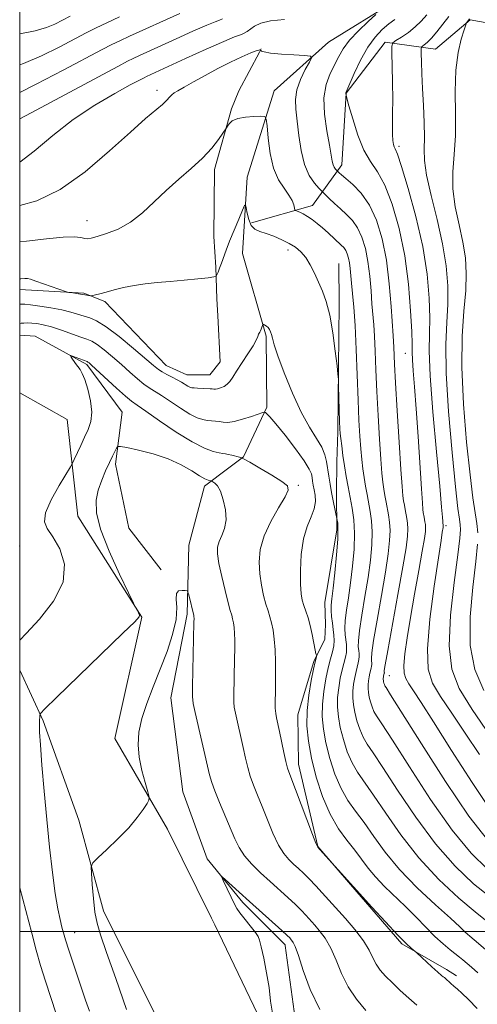
# Model space of a CAD drawing. Extents: x 2052300 to 2055200, y 339800 to 342700.
# Drawn here: x 2052500 to 2052619, y 340481 to 340737 of the extents above; entities that cross this region are included whole.
import ezdxf

# ---------------------------------------------------------------- set-up
doc = ezdxf.new("R2010")
doc.units = 0
doc.header["$MEASUREMENT"] = 0
for name, color, linetype, lineweight in [('32000', 7, 'Continuous', 0), ('DTM HARD BREAKLINE', 7, 'Continuous', 0), ('DTM SPOT ELEVATION', 2, 'Continuous', 13), ('INDEX CONTOUR', 41, 'Continuous', 13), ('INTERMEDIATE CONTOUR', 44, 'Continuous', 0)]:
    doc.layers.add(name, color=color, linetype=linetype, lineweight=lineweight)

msp = doc.modelspace()

# ---------------------------------------------------------------- linework, layer by layer
at = {"layer": '32000', "flags": 128}
for points in [[(2052500, 340000), (2055000, 340000), (2055000, 342500), (2052500, 342500), (2052500, 340000)], [(2052500, 340500), (2055000, 340500)]]:
    msp.add_lwpolyline(points, dxfattribs=at)
at = {"layer": 'DTM HARD BREAKLINE'}
for points in [[(2052669.42, 340818.32, 970.12), (2052664.12, 340799.09, 968.05), (2052653.73, 340773.62, 965.85), (2052641.42, 340761.2, 964.15), (2052627.11, 340758.96, 962.32), (2052611.38, 340754.58, 961.14), (2052597.42, 340741.52, 960.36), (2052580.11, 340730.77, 958.55), (2052566.03, 340718.13, 956.64), (2052558.97, 340695.78, 954.47), (2052557.75, 340675.97, 953.11), (2052563.94, 340654.46, 951.81), (2052564.06, 340636.07, 950.21), (2052558.03, 340623.21, 948.09), (2052554.264, 340620.359, 947.141)], [(2052653, 340714.76, 978.92), (2052643.23, 340723.79, 973.94), (2052636.2, 340733.08, 972.04), (2052616.81, 340736.58, 968.12), (2052607.86, 340728.99, 967), (2052594.79, 340730.74, 963.56), (2052584.67, 340717.5, 962.04), (2052583.56, 340698.96, 960.61), (2052575.92, 340688.42, 956.7), (2052560.09, 340683.91, 954.24)], [(2052562.608, 340729.072, 958.154), (2052562.2, 340728.162, 957.701), (2052556.795, 340718.179, 956.795), (2052554.967, 340713.434, 956.191), (2052550.528, 340697.77, 955.587), (2052550.37, 340680.385, 954.832), (2052550.844, 340672.36, 954.228), (2052551.097, 340664.173, 953.473), (2052551.416, 340659.763, 953.02), (2052551.984, 340647.803, 952.718), (2052549.348, 340644.486, 952.869), (2052547.232, 340644.459, 952.843)], [(2052582.75, 340673.303, 954.832), (2052582.86, 340662.834, 954.304), (2052582.468, 340629.667, 953.775), (2052582.271, 340621.905, 953.247), (2052582.141, 340613.716, 952.567), (2052582.275, 340604.253, 951.737), (2052579.167, 340585.362, 951.208), (2052579.305, 340579.675, 950.755), (2052579.174, 340575.898, 950.378), (2052576.238, 340570.028, 949.849), (2052572.56, 340557.655, 949.172)], [(2052547.232, 340644.459, 952.843), (2052543.34, 340644.408, 952.794), (2052537.951, 340646.868, 952.794), (2052522.035, 340663.493, 953.7), (2052516.648, 340665.634, 954.153), (2052500, 340666.57, 953.523)], [(2052500, 340654.782, 948.797), (2052504.05, 340654.51, 948.55), (2052517.38, 340647.14, 947.73), (2052526.57, 340634.78, 946.69), (2052524.81, 340621.23, 945.62), (2052528.33, 340604.66, 945.07), (2052536.72, 340593.84, 944.25)], [(2052500, 340639.808, 949.962), (2052512.33, 340632.88, 949.39), (2052515.11, 340607.8, 946.38), (2052531.64, 340581.61, 945.96), (2052524.67, 340550.06, 944.74), (2052538.32, 340526.53, 943.63), (2052549.768, 340503.494, 943.072)], [(2052554.264, 340620.359, 947.141), (2052547.95, 340615.58, 945.55), (2052543.83, 340600.24, 944.65), (2052543.46, 340582.36, 943.67), (2052539.19, 340560.68, 942.96), (2052542.31, 340536.28, 942.46), (2052548.62, 340518.89, 942.21), (2052557.89, 340507.52, 941.66), (2052568.82, 340496.55, 941.4), (2052568.847, 340496.351, 941.394)], [(2052500, 340567.832, 947.36), (2052506.12, 340554.65, 945.77), (2052515.3, 340528.89, 944.58), (2052521.76, 340505.39, 943.39), (2052541.44, 340465.88, 942.21), (2052561.055, 340434.145, 941.125)], [(2052572.56, 340557.655, 949.172), (2052572.136, 340556.23, 949.094), (2052572.327, 340543.42, 948.641), (2052577.278, 340522.09, 948.037), (2052585.83, 340512.176, 947.948)], [(2052585.83, 340512.176, 947.948), (2052599.057, 340496.842, 947.811), (2052610.645, 340490.176, 948.415), (2052613.318, 340488.493, 948.566)], [(2052549.768, 340503.494, 943.072), (2052550.64, 340501.74, 943.03), (2052562.74, 340476.5, 942.41), (2052577.78, 340451.31, 942.07), (2052597.07, 340431.39, 941.34), (2052616.875, 340405.78, 940.504)], [(2052568.847, 340496.351, 941.394), (2052571.73, 340475.45, 940.78), (2052586.64, 340456.28, 940.27), (2052591.855, 340449.509, 940.101)]]:
    msp.add_polyline3d(points, dxfattribs=at)
at = {"layer": 'DTM SPOT ELEVATION'}
for p in [(2052535.573, 340718.248, 958.439), (2052598.36, 340703.75, 964.31), (2052517.49, 340684.43, 956.64), (2052569.55, 340676.86, 953.54), (2052600, 340650, 961.19), (2052572.3, 340615.81, 948.26), (2052610.52, 340605.28, 964.29), (2052500, 340600, 949.84), (2052595.82, 340566.35, 960.77), (2052514.22, 340499.74, 945.3)]:
    msp.add_point(p, dxfattribs=at)
at = {"layer": 'INDEX CONTOUR'}
for points in [[(2052592.374, 340737.945, 960), (2052590.3409, 340736.102, 960), (2052587.864, 340733.735, 960), (2052585.569, 340731.281, 960), (2052583.92, 340729.068, 960), (2052582.734, 340727.011, 960), (2052580.493, 340722.6, 960), (2052579.451, 340719.821, 960), (2052578.897, 340716.352, 960), (2052579.065, 340712.128, 960), (2052579.687, 340707.7519, 960), (2052580.369, 340704.001, 960), (2052580.809, 340701.451, 960), (2052581.064, 340699.904, 960), (2052581.284, 340698.9659, 960), (2052581.576, 340698.305, 960), (2052581.895, 340697.836, 960), (2052582.552, 340697.138, 960), (2052582.833, 340696.876, 960), (2052583.442, 340696.339, 960), (2052584.5879, 340695.371, 960), (2052586.3789, 340693.823, 960), (2052588.539, 340691.574, 960), (2052590.695, 340688.509, 960), (2052592.536, 340684.546, 960), (2052594.005, 340679.736, 960), (2052595.105, 340674.165, 960), (2052595.857, 340668.056, 960), (2052596.335, 340662.186, 960), (2052596.817, 340654.549, 960), (2052597.018, 340651.662, 960), (2052597.222, 340647.258, 960), (2052597.476, 340642.399, 960), (2052597.893, 340635.122, 960), (2052598.386, 340626.955, 960), (2052598.839, 340619.899, 960), (2052599.163, 340615.45, 960), (2052599.386, 340613.081, 960), (2052599.566, 340611.758, 960), (2052599.749, 340610.62, 960), (2052599.946, 340609.488, 960), (2052600.378, 340607.201, 960), (2052600.557, 340605.939, 960), (2052600.64, 340604.4721, 960), (2052600.559, 340602.581, 960), (2052600.186, 340599.572, 960), (2052599.383, 340594.634, 960), (2052598.101, 340587.427, 960), (2052595.451, 340572.941, 960), (2052594.79, 340569.2129, 960), (2052594.561, 340567.74, 960), (2052594.544, 340567.4059, 960), (2052594.565, 340567.158, 960), (2052594.556, 340567.036, 960), (2052594.379, 340566.278, 960), (2052594.331, 340565.995, 960), (2052594.3, 340565.706, 960), (2052594.296, 340565.424, 960), (2052594.321, 340565.137, 960), (2052594.379, 340564.822, 960), (2052594.468, 340564.47, 960), (2052594.585, 340564.11, 960), (2052594.724, 340563.781, 960), (2052595.023, 340563.281, 960), (2052596.191, 340561.438, 960), (2052604.169, 340548.712, 960), (2052610.441, 340538.917, 960), (2052616.507, 340529.951, 960), (2052621.276, 340523.751, 960)], [(2052500, 340699.652, 960), (2052503.732, 340702.517, 960), (2052508.572, 340706.537, 960), (2052513.906, 340710.699, 960), (2052519.481, 340714.426, 960), (2052524.653, 340717.472, 960), (2052528.682, 340719.669, 960), (2052532.235, 340721.553, 960), (2052532.887, 340721.872, 960), (2052543.015, 340726.508, 960), (2052548.371, 340728.939, 960), (2052552.952, 340730.972, 960), (2052555.704, 340732.117, 960), (2052557.022, 340732.596, 960), (2052557.66, 340732.808, 960), (2052558.254, 340733.092, 960), (2052558.96, 340733.527, 960), (2052560.91, 340734.892, 960), (2052562.534, 340735.669, 960), (2052565.033, 340736.295, 960), (2052568.634, 340736.662, 960)], [(2052500, 340657.811, 950), (2052500.421, 340657.832, 950), (2052501.091, 340657.873, 950), (2052502.006, 340657.9029, 950), (2052503.131, 340657.879, 950), (2052504.46, 340657.751, 950), (2052506.105, 340657.444, 950), (2052508.205, 340656.876, 950), (2052510.798, 340656.02, 950), (2052515.824, 340654.242, 950), (2052517.447, 340653.701, 950), (2052518.6929, 340653.188, 950), (2052520.054, 340652.354, 950), (2052521.893, 340650.951, 950), (2052524.086, 340649.127, 950), (2052526.383, 340647.1279, 950), (2052528.563, 340645.183, 950), (2052530.5281, 340643.448, 950), (2052532.205, 340642.06, 950), (2052533.597, 340641.072, 950), (2052536.752, 340639.1049, 950), (2052541.719, 340635.787, 950), (2052544.146, 340634.28, 950), (2052546.034, 340633.331, 950), (2052547.469, 340632.846, 950), (2052548.648, 340632.63, 950), (2052549.734, 340632.51, 950), (2052550.767, 340632.417, 950), (2052551.757, 340632.307, 950), (2052552.749, 340632.167, 950), (2052553.945, 340632.125, 950), (2052555.586, 340632.342, 950), (2052557.777, 340632.908, 950), (2052560.094, 340633.64, 950), (2052563.032, 340634.638, 950), (2052563.481, 340634.732, 950), (2052563.71, 340634.6449, 950), (2052564.087, 340634.37, 950), (2052564.91, 340633.553, 950), (2052566.46, 340631.755, 950), (2052568.852, 340628.7581, 950), (2052571.536, 340625.238, 950), (2052573.793, 340622.092, 950), (2052575.092, 340619.995, 950), (2052575.6359, 340618.72, 950), (2052575.817, 340617.815, 950), (2052575.959, 340616.898, 950), (2052576.137, 340615.853, 950), (2052576.362, 340614.6369, 950), (2052576.606, 340613.2099, 950), (2052576.687, 340611.57, 950), (2052576.3829, 340609.723, 950), (2052575.5691, 340607.632, 950), (2052574.508, 340605.095, 950), (2052573.56, 340601.868, 950), (2052573.003, 340597.872, 950), (2052572.797, 340593.696, 950), (2052572.821, 340590.093, 950), (2052572.976, 340587.608, 950), (2052573.25, 340585.945, 950), (2052573.654, 340584.5979, 950), (2052574.182, 340583.136, 950), (2052574.7739, 340581.422, 950), (2052575.356, 340579.394, 950), (2052575.862, 340577.0701, 950), (2052576.593, 340573.035, 950), (2052576.81, 340572.072, 950), (2052576.9451, 340571.729, 950), (2052577.022, 340571.692, 950), (2052577.056, 340571.69, 950), (2052577.046, 340571.618, 950), (2052576.847, 340570.973, 950), (2052576.5971, 340569.987, 950), (2052576.181, 340568.105, 950), (2052575.588, 340565.114, 950), (2052574.98, 340561.362, 950), (2052574.561, 340557.338, 950), (2052574.502, 340553.398, 950), (2052574.86, 340549.378, 950), (2052575.658, 340544.981, 950), (2052576.905, 340540.054, 950), (2052578.541, 340535.013, 950), (2052580.489, 340530.415, 950), (2052582.652, 340526.679, 950), (2052584.85, 340523.668, 950), (2052586.885, 340521.108, 950), (2052590.331, 340516.467, 950), (2052592.253, 340514.151, 950), (2052594.617, 340511.7211, 950), (2052600.08, 340506.499, 950), (2052602.782, 340503.758, 950), (2052605.334, 340501.106, 950), (2052607.695, 340498.733, 950), (2052609.818, 340496.792, 950), (2052611.633, 340495.279, 950), (2052614.088, 340493.335, 950), (2052614.932, 340492.639, 950), (2052617.153, 340490.744, 950), (2052618.78, 340489.292, 950)]]:
    msp.add_polyline3d(points, dxfattribs=at)
at = {"layer": 'INTERMEDIATE CONTOUR'}
for points in [[(2052500, 340717.701, 964), (2052504.3039, 340719.83, 964), (2052511.281, 340723.472, 964), (2052521.376, 340728.8389, 964), (2052523.917, 340730.147, 964), (2052526.006, 340731.1571, 964), (2052528.475, 340732.302, 964), (2052541.492, 340738.228, 964)], [(2052500, 340732.907, 968), (2052504.005, 340733.725, 968), (2052506.964, 340734.579, 968), (2052509.147, 340735.474, 968), (2052511.064, 340736.445, 968), (2052513.099, 340737.503, 968)], [(2052500, 340724.902, 966), (2052501.016, 340725.2249, 966), (2052505.634, 340727.205, 966), (2052510.214, 340729.473, 966), (2052517.278, 340733.189, 966), (2052519.8521, 340734.494, 966), (2052522.565, 340735.8, 966), (2052525.867, 340737.332, 966)], [(2052500, 340710.87, 962), (2052502.974, 340712.455, 962), (2052525.473, 340724.489, 962), (2052527.983, 340725.8, 962), (2052529.446, 340726.514, 962), (2052531.082, 340727.273, 962), (2052540.614, 340731.625, 962), (2052544.932, 340733.584, 962), (2052548.504, 340735.1701, 962), (2052550.652, 340736.066, 962), (2052551.785, 340736.508, 962), (2052552.584, 340736.864, 962)], [(2052597.271, 340736.664, 962), (2052595.751, 340735.526, 962), (2052594.027, 340734.0591, 962), (2052592.171, 340732.093, 962), (2052590.261, 340729.441, 962), (2052588.398, 340726.076, 962), (2052586.7591, 340722.609, 962), (2052584.863, 340718.24, 962), (2052584.6041, 340717.615, 962), (2052584.564, 340717.442, 962), (2052584.576, 340717.315, 962), (2052584.621, 340717.069, 962), (2052584.661, 340716.907, 962), (2052585.386, 340714.278, 962), (2052586.3601, 340710.846, 962), (2052587.701, 340706.649, 962), (2052589.279, 340702.725, 962), (2052590.983, 340699.766, 962), (2052592.782, 340697.089, 962), (2052594.664, 340693.664, 962), (2052596.587, 340688.712, 962), (2052598.3801, 340682.449, 962), (2052599.841, 340675.344, 962), (2052600.822, 340667.938, 962), (2052601.389, 340661.082, 962), (2052601.661, 340655.702, 962), (2052601.755, 340652.377, 962), (2052601.785, 340650.305, 962), (2052601.861, 340648.337, 962), (2052602.072, 340645.477, 962), (2052602.4089, 340641.323, 962), (2052602.838, 340635.626, 962), (2052603.321, 340628.437, 962), (2052604.176, 340614.901, 962), (2052604.425, 340611.247, 962), (2052604.573, 340609.512, 962), (2052604.672, 340608.738, 962), (2052604.876, 340607.526, 962), (2052605.106, 340606.305, 962), (2052605.202, 340605.632, 962), (2052605.246, 340604.849, 962), (2052605.196, 340603.806, 962), (2052604.954, 340601.968, 962), (2052604.408, 340598.7031, 962), (2052603.502, 340593.654, 962), (2052602.4, 340587.572, 962), (2052601.321, 340581.4819, 962), (2052600.454, 340576.248, 962), (2052599.867, 340572.078, 962), (2052599.596, 340569.0149, 962), (2052599.671, 340567.008, 962), (2052600.1, 340565.616, 962), (2052600.884, 340564.302, 962), (2052602.097, 340562.489, 962), (2052604.106, 340559.442, 962), (2052607.35, 340554.385, 962), (2052612.019, 340546.989, 962), (2052617.314, 340538.696, 962), (2052622.188, 340531.396, 962)], [(2052605.554, 340737.859, 964), (2052604.127, 340736.21, 964), (2052602.592, 340734.721, 964), (2052600.794, 340733.319, 964), (2052598.998, 340732.101, 964), (2052597.575, 340731.205, 964), (2052596.794, 340730.624, 964), (2052596.524, 340729.771, 964), (2052596.532, 340727.914, 964), (2052596.618, 340724.581, 964), (2052596.706, 340720.326, 964), (2052596.748, 340715.961, 964), (2052596.719, 340712.169, 964), (2052596.667, 340709.105, 964), (2052596.661, 340706.794, 964), (2052596.751, 340705.224, 964), (2052596.9211, 340704.235, 964), (2052597.137, 340703.629, 964), (2052597.412, 340703.076, 964), (2052597.955, 340701.7019, 964), (2052599.025, 340698.5001, 964), (2052600.751, 340692.829, 964), (2052602.75, 340685.518, 964), (2052604.51, 340677.763, 964), (2052605.636, 340670.592, 964), (2052606.184, 340664.356, 964), (2052606.329, 340659.24, 964), (2052606.2559, 340655.122, 964), (2052606.212, 340650.666, 964), (2052606.457, 340644.232, 964), (2052607.155, 340634.879, 964), (2052608.083, 340624.473, 964), (2052608.92, 340615.578, 964), (2052609.423, 340610.125, 964), (2052609.645, 340607.511, 964), (2052609.852, 340605.225, 964), (2052609.846, 340605.093, 964), (2052609.815, 340604.861, 964), (2052609.6021, 340603.612, 964), (2052609.258, 340601.4739, 964), (2052608.568, 340596.99, 964), (2052607.487, 340589.647, 964), (2052606.385, 340581.054, 964), (2052605.735, 340573.348, 964), (2052605.933, 340568.077, 964), (2052607.059, 340564.422, 964), (2052609.118, 340560.971, 964), (2052612.052, 340556.618, 964), (2052615.557, 340551.468, 964), (2052619.27, 340545.928, 964)], [(2052611.25, 340737.4401, 966), (2052608.168, 340733.49, 966), (2052606.787, 340731.823, 966), (2052605.7071, 340730.706, 966), (2052604.931, 340730.061, 966), (2052604.432, 340729.728, 966), (2052604.172, 340729.506, 966), (2052604.088, 340729.019, 966), (2052604.105, 340727.85, 966), (2052604.168, 340725.681, 966), (2052604.279, 340722.584, 966), (2052604.456, 340718.733, 966), (2052604.6979, 340714.361, 966), (2052604.915, 340709.956, 966), (2052604.997, 340706.067, 966), (2052604.915, 340702.9921, 966), (2052604.951, 340700.034, 966), (2052605.467, 340696.247, 966), (2052606.6841, 340690.98, 966), (2052608.254, 340684.776, 966), (2052609.689, 340678.472, 966), (2052610.6, 340672.7391, 966), (2052610.998, 340667.5671, 966), (2052610.9969, 340662.777, 966), (2052610.74, 340658.044, 966), (2052610.501, 340652.446, 966), (2052610.587, 340644.915, 966), (2052611.2, 340634.948, 966), (2052612.118, 340624.316, 966), (2052613.019, 340615.354, 966), (2052613.646, 340609.795, 966), (2052614.019, 340606.9591, 966), (2052614.226, 340605.559, 966), (2052614.315, 340604.335, 966), (2052614.169, 340602.112, 966), (2052613.6311, 340597.738, 966), (2052612.665, 340590.577, 966), (2052611.714, 340582.051, 966), (2052611.34, 340574.098, 966), (2052612.036, 340568.085, 966), (2052613.9979, 340563.095, 966), (2052617.352, 340557.64, 966), (2052622.006, 340550.7469, 966)], [(2052616.643, 340736.796, 968), (2052615.961, 340735.915, 968), (2052615.862, 340735.744, 968), (2052615.68, 340735.238, 968), (2052615.261, 340733.962, 968), (2052614.526, 340731.568, 968), (2052613.71, 340728.047, 968), (2052613.124, 340723.473, 968), (2052612.974, 340718.011, 968), (2052613.043, 340712.176, 968), (2052613.005, 340706.569, 968), (2052612.659, 340701.628, 968), (2052612.286, 340697.132, 968), (2052612.291, 340692.693, 968), (2052612.941, 340688.037, 968), (2052613.967, 340683.334, 968), (2052614.962, 340678.867, 968), (2052615.592, 340674.792, 968), (2052615.816, 340670.765, 968), (2052615.665, 340666.315, 968), (2052615.221, 340660.997, 968), (2052614.767, 340654.467, 968), (2052614.639, 340646.41, 968), (2052615.068, 340636.826, 968), (2052615.876, 340626.989, 968), (2052616.781, 340618.492, 968), (2052617.551, 340612.515, 968), (2052618.561, 340605.886, 968), (2052618.793, 340603.492, 968)], [(2052500, 340688.377, 958), (2052504.437, 340689.5829, 958), (2052510.516, 340692.526, 958), (2052517.019, 340697.157, 958), (2052523.322, 340702.537, 958), (2052528.709, 340707.44, 958), (2052532.64, 340710.921, 958), (2052537.003, 340714.615, 958), (2052538.114, 340715.683, 958), (2052538.852, 340716.489, 958), (2052539.426, 340717.093, 958), (2052540.058, 340717.5819, 958), (2052541.025, 340718.161, 958), (2052542.622, 340719.062, 958), (2052545.039, 340720.44, 958), (2052548.065, 340722.139, 958), (2052551.385, 340723.924, 958), (2052554.686, 340725.582, 958), (2052557.643, 340726.972, 958), (2052559.93, 340727.975, 958), (2052561.323, 340728.519, 958), (2052562.014, 340728.724, 958), (2052562.295, 340728.758, 958), (2052562.421, 340728.7559, 958), (2052562.487, 340728.723, 958), (2052562.55, 340728.629, 958), (2052562.733, 340728.455, 958), (2052563.42, 340728.221, 958), (2052565.058, 340727.955, 958), (2052567.865, 340727.687, 958), (2052571.12, 340727.447, 958), (2052573.872, 340727.268, 958), (2052575.376, 340727.1149, 958), (2052575.711, 340726.683, 958), (2052575.167, 340725.604, 958), (2052574.056, 340723.642, 958), (2052572.797, 340721.104, 958), (2052571.831, 340718.43, 958), (2052571.488, 340715.924, 958), (2052571.628, 340713.343, 958), (2052571.995, 340710.305, 958), (2052572.407, 340706.5901, 958), (2052572.96, 340702.622, 958), (2052573.821, 340698.987, 958), (2052575.07, 340696.157, 958), (2052576.438, 340694.151, 958), (2052577.568, 340692.872, 958), (2052578.661, 340691.735, 958), (2052580.272, 340690.186, 958), (2052581.647, 340688.893, 958), (2052583.201, 340687.481, 958), (2052584.774, 340686.075, 958), (2052586.274, 340684.527, 958), (2052587.62, 340682.624, 958), (2052588.749, 340680.195, 958), (2052589.649, 340677.2471, 958), (2052590.324, 340673.832, 958), (2052590.7879, 340670.059, 958), (2052591.105, 340666.269, 958), (2052591.3501, 340662.861, 958), (2052591.806, 340657.462, 958), (2052592.007, 340654.454, 958), (2052592.182, 340650.565, 958), (2052592.367, 340645.765, 958), (2052592.605, 340640.137, 958), (2052592.925, 340633.894, 958), (2052593.288, 340627.758, 958), (2052593.641, 340622.579, 958), (2052593.941, 340618.966, 958), (2052594.2039, 340616.565, 958), (2052594.459, 340614.779, 958), (2052594.727, 340613.11, 958), (2052595.017, 340611.45, 958), (2052595.649, 340608.096, 958), (2052595.912, 340606.2471, 958), (2052596.034, 340604.095, 958), (2052595.939, 340601.4551, 958), (2052595.566, 340597.969, 958), (2052594.857, 340593.239, 958), (2052593.817, 340587.161, 958), (2052592.69, 340580.8019, 958), (2052591.78, 340575.5281, 958), (2052591.313, 340572.342, 958), (2052591.19, 340570.812, 958), (2052591.231, 340570.149, 958), (2052591.2859, 340569.686, 958), (2052591.306, 340569.256, 958), (2052591.273, 340568.816, 958), (2052591.173, 340568.324, 958), (2052590.833, 340566.996, 958), (2052590.635, 340566.09, 958), (2052590.463, 340565.074, 958), (2052590.352, 340564.032, 958), (2052590.337, 340563.019, 958), (2052590.429, 340561.9851, 958), (2052590.634, 340560.854, 958), (2052590.955, 340559.587, 958), (2052591.376, 340558.29, 958), (2052591.877, 340557.108, 958), (2052592.549, 340555.961, 958), (2052593.923, 340553.884, 958), (2052596.641, 340549.69, 958), (2052601.082, 340542.703, 958), (2052606.571, 340534.293, 958), (2052612.169, 340526.341, 958), (2052617.1139, 340520.332, 958), (2052621.351, 340516.169, 958)], [(2052500, 340679.044, 956), (2052501.751, 340679.15, 956), (2052506.936, 340679.705, 956), (2052511.252, 340680.1491, 956), (2052514.146, 340680.228, 956), (2052515.87, 340680.057, 956), (2052516.876, 340679.847, 956), (2052517.616, 340679.779, 956), (2052518.529, 340679.929, 956), (2052520.0529, 340680.3471, 956), (2052522.482, 340681.0941, 956), (2052525.528, 340682.29, 956), (2052528.761, 340684.067, 956), (2052531.848, 340686.487, 956), (2052534.859, 340689.331, 956), (2052537.962, 340692.314, 956), (2052541.249, 340695.201, 956), (2052544.503, 340697.972, 956), (2052547.43, 340700.66, 956), (2052549.788, 340703.247, 956), (2052551.538, 340705.5139, 956), (2052552.696, 340707.19, 956), (2052553.622, 340708.581, 956), (2052553.871, 340708.98, 956), (2052554.312, 340709.608, 956), (2052555.137, 340710.35, 956), (2052556.526, 340710.986, 956), (2052558.534, 340711.351, 956), (2052560.722, 340711.496, 956), (2052562.525, 340711.528, 956), (2052563.5331, 340711.443, 956), (2052563.952, 340710.799, 956), (2052564.139, 340709.044, 956), (2052564.415, 340705.867, 956), (2052564.936, 340701.919, 956), (2052565.823, 340698.093, 956), (2052567.117, 340695.089, 956), (2052568.561, 340692.845, 956), (2052569.818, 340691.105, 956), (2052570.635, 340689.6659, 956), (2052571.074, 340688.526, 956), (2052571.394, 340687.306, 956), (2052571.563, 340687.0959, 956), (2052571.931, 340686.924, 956), (2052572.605, 340686.636, 956), (2052573.54, 340686.187, 956), (2052574.655, 340685.555, 956), (2052575.879, 340684.727, 956), (2052577.184, 340683.721, 956), (2052578.557, 340682.562, 956), (2052579.964, 340681.293, 956), (2052583.364, 340678.139, 956), (2052584.033, 340677.457, 956), (2052584.546, 340676.74, 956), (2052584.962, 340675.844, 956), (2052585.294, 340674.757, 956), (2052585.542, 340673.498, 956), (2052585.719, 340672.062, 956), (2052586.07, 340668.248, 956), (2052586.348, 340665.587, 956), (2052586.674, 340662.042, 956), (2052586.996, 340657.247, 956), (2052587.272, 340651.064, 956), (2052587.733, 340637.875, 956), (2052587.957, 340632.667, 956), (2052588.191, 340628.562, 956), (2052588.443, 340625.259, 956), (2052588.72, 340622.482, 956), (2052589.023, 340620.048, 956), (2052589.352, 340617.799, 956), (2052589.706, 340615.599, 956), (2052590.087, 340613.412, 956), (2052590.921, 340608.992, 956), (2052591.2671, 340606.554, 956), (2052591.429, 340603.718, 956), (2052591.32, 340600.329, 956), (2052590.946, 340596.3661, 956), (2052590.331, 340591.845, 956), (2052589.532, 340586.894, 956), (2052588.724, 340582.088, 956), (2052588.109, 340578.115, 956), (2052587.835, 340575.471, 956), (2052587.818, 340573.885, 956), (2052587.918, 340572.892, 956), (2052588.012, 340572.095, 956), (2052588.047, 340571.354, 956), (2052587.99, 340570.597, 956), (2052587.818, 340569.749, 956), (2052587.232, 340567.462, 956), (2052586.892, 340565.902, 956), (2052586.594, 340564.153, 956), (2052586.404, 340562.359, 956), (2052586.378, 340560.614, 956), (2052586.537, 340558.833, 956), (2052586.89, 340556.886, 956), (2052587.443, 340554.704, 956), (2052588.1671, 340552.4709, 956), (2052589.03, 340550.434, 956), (2052590.074, 340548.6401, 956), (2052591.655, 340546.33, 956), (2052594.202, 340542.545, 956), (2052597.996, 340536.695, 956), (2052602.701, 340529.67, 956), (2052607.832, 340522.731, 956), (2052612.931, 340516.921, 956), (2052617.671, 340512.41, 956), (2052621.755, 340509.156, 956)], [(2052500, 340669.383, 954), (2052500.31, 340669.383, 954), (2052501.312, 340669.454, 954), (2052502.003, 340669.44, 954), (2052502.813, 340669.2429, 954), (2052504.185, 340668.78, 954), (2052512.137, 340666.028, 954), (2052512.7259, 340665.856, 954), (2052513.2211, 340665.773, 954), (2052515.748, 340665.3959, 954), (2052516.269, 340665.303, 954), (2052516.906, 340665.169, 954), (2052518.398, 340664.929, 954), (2052518.6099, 340664.948, 954), (2052519.685, 340665.196, 954), (2052520.796, 340665.474, 954), (2052522.383, 340665.9, 954), (2052524.475, 340666.479, 954), (2052526.96, 340667.112, 954), (2052529.692, 340667.673, 954), (2052532.564, 340668.074, 954), (2052535.637, 340668.372, 954), (2052539.013, 340668.664, 954), (2052542.6791, 340669.014, 954), (2052546.153, 340669.373, 954), (2052548.834, 340669.662, 954), (2052550.311, 340669.8399, 954), (2052550.909, 340670.0379, 954), (2052551.142, 340670.422, 954), (2052551.432, 340671.128, 954), (2052551.834, 340672.143, 954), (2052552.3111, 340673.421, 954), (2052553.5211, 340676.818, 954), (2052554.424, 340679.173, 954), (2052555.589, 340682.02, 954), (2052556.801, 340684.88, 954), (2052557.78, 340687.154, 954), (2052558.327, 340688.365, 954), (2052558.571, 340688.537, 954), (2052558.722, 340687.816, 954), (2052558.965, 340686.403, 954), (2052559.384, 340684.714, 954), (2052560.042, 340683.22, 954), (2052560.994, 340682.262, 954), (2052562.271, 340681.664, 954), (2052563.901, 340681.123, 954), (2052565.862, 340680.4, 954), (2052567.951, 340679.512, 954), (2052569.915, 340678.5429, 954), (2052571.565, 340677.534, 954), (2052572.949, 340676.368, 954), (2052574.173, 340674.889, 954), (2052575.33, 340672.995, 954), (2052576.44, 340670.81, 954), (2052577.5099, 340668.511, 954), (2052578.539, 340666.172, 954), (2052579.51, 340663.453, 954), (2052580.402, 340659.907, 954), (2052581.19, 340655.347, 954), (2052581.833, 340650.607, 954), (2052582.288, 340646.781, 954), (2052582.534, 340644.582, 954), (2052582.64, 340643.219, 954), (2052582.696, 340641.526, 954), (2052582.95, 340632.343, 954), (2052583.015, 340630.47, 954), (2052583.096, 340629.244, 954), (2052583.245, 340627.939, 954), (2052583.499, 340625.998, 954), (2052583.8411, 340623.532, 954), (2052584.245, 340620.819, 954), (2052584.684, 340618.089, 954), (2052585.158, 340615.374, 954), (2052586.192, 340609.887, 954), (2052586.622, 340606.861, 954), (2052586.823, 340603.342, 954), (2052586.701, 340599.203, 954), (2052586.325, 340594.762, 954), (2052585.805, 340590.4499, 954), (2052585.248, 340586.627, 954), (2052584.758, 340583.373, 954), (2052584.439, 340580.702, 954), (2052584.358, 340578.601, 954), (2052584.447, 340576.957, 954), (2052584.7379, 340574.504, 954), (2052584.788, 340573.453, 954), (2052584.707, 340572.378, 954), (2052584.463, 340571.174, 954), (2052583.631, 340567.929, 954), (2052583.149, 340565.7141, 954), (2052582.726, 340563.232, 954), (2052582.456, 340560.685, 954), (2052582.42, 340558.209, 954), (2052582.644, 340555.681, 954), (2052583.146, 340552.917, 954), (2052583.93, 340549.82, 954), (2052584.959, 340546.652, 954), (2052586.183, 340543.761, 954), (2052587.6, 340541.32, 954), (2052591.763, 340535.399, 954), (2052594.909, 340530.686, 954), (2052598.832, 340525.047, 954), (2052603.494, 340519.121, 954), (2052608.732, 340513.515, 954), (2052613.8639, 340508.699, 954), (2052618.077, 340505.112, 954), (2052620.831, 340502.983, 954)], [(2052500, 340662.814, 952), (2052500.054, 340662.812, 952), (2052500.487, 340662.808, 952), (2052501.289, 340662.763, 952), (2052502.795, 340662.606, 952), (2052505.189, 340662.288, 952), (2052508.072, 340661.835, 952), (2052510.894, 340661.292, 952), (2052513.224, 340660.706, 952), (2052516.682, 340659.656, 952), (2052518.166, 340659.231, 952), (2052519.933, 340658.485, 952), (2052522.409, 340656.948, 952), (2052525.809, 340654.365, 952), (2052529.511, 340651.325, 952), (2052534.719, 340646.878, 952), (2052535.959, 340645.872, 952), (2052536.9609, 340645.208, 952), (2052538.166, 340644.5579, 952), (2052539.5149, 340643.877, 952), (2052540.825, 340643.194, 952), (2052541.945, 340642.542, 952), (2052543.569, 340641.53, 952), (2052544.121, 340641.259, 952), (2052544.638, 340641.117, 952), (2052545.269, 340641.044, 952), (2052546.114, 340640.99, 952), (2052549.4279, 340640.843, 952), (2052549.929, 340640.803, 952), (2052550.337, 340640.758, 952), (2052550.761, 340640.751, 952), (2052551.326, 340640.838, 952), (2052552.11, 340641.065, 952), (2052552.998, 340641.449, 952), (2052553.832, 340642.001, 952), (2052554.518, 340642.753, 952), (2052555.233, 340643.843, 952), (2052556.226, 340645.43, 952), (2052559.199, 340649.913, 952), (2052560.528, 340652.001, 952), (2052561.347, 340653.481, 952), (2052561.76, 340654.415, 952), (2052561.967, 340654.968, 952), (2052562.138, 340655.3, 952), (2052562.309, 340655.552, 952), (2052562.483, 340655.8631, 952), (2052562.66, 340656.322, 952), (2052562.82, 340656.836, 952), (2052563.017, 340657.499, 952), (2052563.107, 340657.557, 952), (2052563.289, 340657.49, 952), (2052563.613, 340657.335, 952), (2052564.024, 340657.088, 952), (2052564.44, 340656.73, 952), (2052564.7941, 340656.249, 952), (2052565.079, 340655.638, 952), (2052565.302, 340654.896, 952), (2052565.519, 340653.926, 952), (2052565.968, 340652.268, 952), (2052566.935, 340649.367, 952), (2052568.601, 340644.933, 952), (2052570.741, 340639.729, 952), (2052573.023, 340634.782, 952), (2052575.151, 340630.894, 952), (2052576.959, 340627.967, 952), (2052578.31, 340625.6769, 952), (2052579.13, 340623.728, 952), (2052579.575, 340621.93, 952), (2052580.1601, 340618.172, 952), (2052580.508, 340616.094, 952), (2052580.899, 340613.933, 952), (2052581.315, 340611.769, 952), (2052582.338, 340606.755, 952), (2052582.46, 340606.021, 952), (2052582.539, 340604.521, 952), (2052582.461, 340601.82, 952), (2052582.154, 340597.737, 952), (2052581.714, 340593.1161, 952), (2052581.279, 340589.056, 952), (2052580.964, 340586.36, 952), (2052580.793, 340584.659, 952), (2052580.768, 340583.289, 952), (2052580.88, 340581.73, 952), (2052581.076, 340580.03, 952), (2052581.292, 340578.378, 952), (2052581.464, 340576.912, 952), (2052581.528, 340575.551, 952), (2052581.424, 340574.159, 952), (2052581.107, 340572.599, 952), (2052580.622, 340570.727, 952), (2052580.03, 340568.395, 952), (2052579.405, 340565.526, 952), (2052578.858, 340562.311, 952), (2052578.508, 340559.011, 952), (2052578.461, 340555.803, 952), (2052578.7521, 340552.53, 952), (2052579.402, 340548.949, 952), (2052580.418, 340544.937, 952), (2052581.75, 340540.832, 952), (2052583.336, 340537.088, 952), (2052585.126, 340533.999, 952), (2052587.118, 340531.222, 952), (2052589.324, 340528.254, 952), (2052591.799, 340524.698, 952), (2052594.771, 340520.591, 952), (2052598.513, 340516.076, 952), (2052603.099, 340511.369, 952), (2052607.81, 340506.968, 952), (2052611.729, 340503.445, 952), (2052614.183, 340501.201, 952), (2052615.477, 340499.962, 952), (2052616.163, 340499.285, 952), (2052616.696, 340498.798, 952), (2052617.833, 340497.874, 952), (2052625.575, 340491.281, 952)], [(2052500, 340575.618, 948), (2052501.647, 340577.3191, 948), (2052505.104, 340581.046, 948), (2052508.749, 340585.727, 948), (2052511.231, 340590.69, 948), (2052511.586, 340595.33, 948), (2052510.395, 340599.324, 948), (2052508.6299, 340602.4189, 948), (2052507.154, 340604.542, 948), (2052506.401, 340606.3461, 948), (2052506.697, 340608.668, 948), (2052508.1829, 340612.037, 948), (2052510.253, 340615.7639, 948), (2052513.191, 340620.619, 948), (2052513.722, 340621.568, 948), (2052514.167, 340622.513, 948), (2052515.817, 340626.101, 948), (2052516.833, 340628.249, 948), (2052517.776, 340630.278, 948), (2052518.459, 340632.369, 948), (2052518.689, 340634.806, 948), (2052518.35, 340637.734, 948), (2052517.647, 340640.731, 948), (2052516.862, 340643.232, 948), (2052516.215, 340644.8391, 948), (2052515.666, 340645.81, 948), (2052514.48, 340647.43, 948), (2052513.372, 340649.014, 948), (2052513.131, 340649.393, 948), (2052513.22, 340649.4649, 948), (2052513.717, 340649.292, 948), (2052517.517, 340647.867, 948), (2052517.698, 340647.76, 948), (2052517.977, 340647.537, 948), (2052518.662, 340646.928, 948), (2052525.097, 340641.025, 948), (2052527.449, 340638.911, 948), (2052529.028, 340637.586, 948), (2052530.47, 340636.537, 948), (2052532.68, 340635.015, 948), (2052536.259, 340632.528, 948), (2052540.582, 340629.605, 948), (2052544.723, 340627.03, 948), (2052547.935, 340625.403, 948), (2052550.21, 340624.578, 948), (2052551.722, 340624.227, 948), (2052552.67, 340624.058, 948), (2052553.346, 340623.948, 948), (2052554.064, 340623.81, 948), (2052555.042, 340623.588, 948), (2052556.982, 340623.113, 948), (2052557.544, 340622.947, 948), (2052558.254, 340622.5929, 948), (2052559.7211, 340621.748, 948), (2052562.303, 340620.2399, 948), (2052565.35, 340618.427, 948), (2052567.963, 340616.797, 948), (2052569.414, 340615.65, 948), (2052569.659, 340614.527, 948), (2052568.827, 340612.78, 948), (2052567.129, 340609.958, 948), (2052565.1, 340606.401, 948), (2052563.357, 340602.646, 948), (2052562.377, 340599.128, 948), (2052562.081, 340595.8709, 948), (2052562.25, 340592.797, 948), (2052562.683, 340589.867, 948), (2052563.254, 340587.198, 948), (2052563.855, 340584.949, 948), (2052564.4, 340583.196, 948), (2052564.881, 340581.693, 948), (2052565.311, 340580.113, 948), (2052565.698, 340578.182, 948), (2052566.017, 340575.842, 948), (2052566.241, 340573.085, 948), (2052566.351, 340569.968, 948), (2052566.376, 340566.796, 948), (2052566.356, 340563.936, 948), (2052566.273, 340557.98, 948), (2052566.309, 340557.304, 948), (2052566.42, 340556.543, 948), (2052566.6331, 340555.482, 948), (2052567.391, 340551.911, 948), (2052568.493, 340546.484, 948), (2052569.006, 340544.106, 948), (2052569.442, 340542.428, 948), (2052570.022, 340540.747, 948), (2052575.93, 340525.1999, 948), (2052576.817, 340522.933, 948), (2052577.314, 340521.914, 948), (2052577.809, 340521.3049, 948), (2052591.337, 340506.349, 948), (2052594.837, 340502.5201, 948), (2052598.035, 340499.095, 948), (2052600.233, 340496.866, 948), (2052601.526, 340495.673, 948), (2052602.584, 340494.825, 948), (2052602.998, 340494.458, 948), (2052606.92, 340490.805, 948), (2052608.42, 340489.435, 948), (2052609.363, 340488.614, 948), (2052609.837, 340488.244, 948), (2052610.156, 340488.053, 948), (2052610.306, 340487.931, 948), (2052611.798, 340486.518, 948), (2052612.6, 340485.803, 948), (2052613.495, 340485.047, 948), (2052614.668, 340484.014, 948), (2052616.354, 340482.401, 948), (2052618.649, 340480.069, 948)], [(2052518.078, 340479.331, 946), (2052517.103, 340482.17, 946), (2052515.686, 340486.341, 946), (2052514.112, 340491.021, 946), (2052512.754, 340495.121, 946), (2052511.883, 340497.854, 946), (2052511.362, 340499.63, 946), (2052510.952, 340501.162, 946), (2052510.457, 340503.104, 946), (2052509.861, 340505.884, 946), (2052509.191, 340509.873, 946), (2052508.475, 340515.302, 946), (2052507.741, 340521.8511, 946), (2052507.017, 340529.062, 946), (2052506.338, 340536.414, 946), (2052505.762, 340543.143, 946), (2052505.354, 340548.422, 946), (2052505.153, 340551.688, 946), (2052505.106, 340553.419, 946), (2052505.133, 340554.357, 946), (2052505.219, 340556.204, 946), (2052505.389, 340556.606, 946), (2052506.5071, 340557.7741, 946), (2052509.53, 340560.71, 946), (2052526.762, 340577.378, 946), (2052529.842, 340580.383, 946), (2052530.977, 340581.638, 946), (2052531.055, 340582.13, 946), (2052530.829, 340582.652, 946), (2052530.534, 340583.234, 946), (2052530.059, 340584.131, 946), (2052529.524, 340585.215, 946), (2052528.212, 340587.902, 946), (2052525.884, 340592.731, 946), (2052523.182, 340598.686, 946), (2052520.967, 340604.363, 946), (2052519.898, 340608.684, 946), (2052519.824, 340611.892, 946), (2052520.389, 340614.559, 946), (2052521.274, 340617.132, 946), (2052522.286, 340619.566, 946), (2052523.267, 340621.6961, 946), (2052524.084, 340623.384, 946), (2052525.121, 340625.436, 946), (2052525.429, 340625.845, 946), (2052526.1189, 340625.877, 946), (2052527.781, 340625.562, 946), (2052530.785, 340624.921, 946), (2052534.613, 340623.959, 946), (2052538.523, 340622.675, 946), (2052541.898, 340621.119, 946), (2052544.609, 340619.546, 946), (2052546.65, 340618.262, 946), (2052548.041, 340617.491, 946), (2052548.905, 340617.133, 946), (2052549.647, 340616.945, 946), (2052549.835, 340616.87, 946), (2052550.112, 340616.713, 946), (2052550.601, 340616.378, 946), (2052551.266, 340615.641, 946), (2052552.031, 340614.245, 946), (2052552.796, 340612.054, 946), (2052553.364, 340609.419, 946), (2052553.509, 340606.8119, 946), (2052553.102, 340604.6059, 946), (2052552.387, 340602.779, 946), (2052551.699, 340601.21, 946), (2052551.32, 340599.727, 946), (2052551.311, 340597.964, 946), (2052551.678, 340595.5, 946), (2052552.389, 340592.125, 946), (2052553.257, 340588.452, 946), (2052554.057, 340585.301, 946), (2052554.6159, 340583.269, 946), (2052554.973, 340582.059, 946), (2052555.218, 340581.151, 946), (2052555.426, 340580.112, 946), (2052555.598, 340578.852, 946), (2052555.719, 340577.369, 946), (2052555.776, 340575.629, 946), (2052555.781, 340573.482, 946), (2052555.746, 340570.75, 946), (2052555.564, 340561.195, 946), (2052555.549, 340559.4819, 946), (2052555.654, 340558.2559, 946), (2052555.97, 340556.671, 946), (2052557.987, 340547.758, 946), (2052558.591, 340544.984, 946), (2052559.157, 340542.562, 946), (2052559.8041, 340540.291, 946), (2052560.631, 340537.972, 946), (2052561.651, 340535.42, 946), (2052562.854, 340532.454, 946), (2052564.22, 340529.0121, 946), (2052565.6721, 340525.5, 946), (2052567.119, 340522.445, 946), (2052568.492, 340520.232, 946), (2052569.793, 340518.686, 946), (2052571.047, 340517.494, 946), (2052572.288, 340516.37, 946), (2052573.605, 340515.14, 946), (2052575.097, 340513.661, 946), (2052576.797, 340511.876, 946), (2052578.456, 340510.076, 946), (2052584.462, 340503.387, 946), (2052586.934, 340500.494, 946), (2052589.154, 340497.603, 946), (2052590.635, 340495.187, 946), (2052591.598, 340493.212, 946), (2052592.447, 340491.522, 946), (2052593.518, 340489.961, 946), (2052594.906, 340488.383, 946), (2052596.641, 340486.644, 946), (2052598.707, 340484.669, 946), (2052600.905, 340482.667, 946), (2052602.991, 340480.912, 946)], [(2052618.749, 340600.5, 968), (2052618.3239, 340595.983, 968), (2052617.528, 340589.391, 968), (2052616.84, 340581.695, 968), (2052616.855, 340574.24, 968), (2052618.042, 340568.014, 968), (2052620.368, 340562.555, 968)], [(2052527.729, 340479.7761, 944), (2052524.931, 340487.811, 944), (2052522.55, 340494.584, 944), (2052520.971, 340499.1231, 944), (2052520.047, 340502.21, 944), (2052519.501, 340505.062, 944), (2052519.101, 340508.554, 944), (2052518.8, 340512.19, 944), (2052518.599, 340515.128, 944), (2052518.561, 340516.814, 944), (2052518.993, 340517.845, 944), (2052520.266, 340519.105, 944), (2052522.582, 340521.249, 944), (2052525.466, 340524.021, 944), (2052528.273, 340526.934, 944), (2052530.478, 340529.562, 944), (2052532.04, 340531.704, 944), (2052533.034, 340533.219, 944), (2052533.531, 340534.1011, 944), (2052533.576, 340534.884, 944), (2052533.208, 340536.242, 944), (2052532.5011, 340538.651, 944), (2052531.681, 340541.804, 944), (2052531.0099, 340545.2, 944), (2052530.715, 340548.463, 944), (2052530.9, 340551.7239, 944), (2052531.632, 340555.237, 944), (2052532.9321, 340559.193, 944), (2052534.618, 340563.519, 944), (2052536.459, 340568.078, 944), (2052538.2219, 340572.703, 944), (2052539.663, 340577.106, 944), (2052540.537, 340580.973, 944), (2052540.723, 340584.042, 944), (2052540.5911, 340586.278, 944), (2052540.64, 340587.7, 944), (2052541.221, 340588.371, 944), (2052542.107, 340588.532, 944), (2052542.925, 340588.466, 944), (2052543.398, 340588.37, 944), (2052543.631, 340588.093, 944), (2052543.824, 340587.399, 944), (2052545.155, 340582.042, 944), (2052545.179, 340581.863, 944), (2052545.196, 340581.653, 944), (2052545.202, 340581.29, 944), (2052545.186, 340580.169, 944), (2052544.848, 340563.583, 944), (2052544.825, 340560.985, 944), (2052544.999, 340559.208, 944), (2052545.519, 340556.798, 944), (2052549.256, 340540.6999, 944), (2052549.82, 340538.641, 944), (2052550.601, 340536.477, 944), (2052551.82, 340533.517, 944), (2052555.827, 340524.083, 944), (2052556.934, 340521.804, 944), (2052558.319, 340519.679, 944), (2052560.213, 340517.484, 944), (2052562.488, 340515.229, 944), (2052564.929, 340512.9821, 944), (2052569.572, 340508.7871, 944), (2052571.519, 340506.974, 944), (2052573.077, 340505.435, 944), (2052574.236, 340504.219, 944), (2052576.515, 340501.646, 944), (2052577.695, 340500.2849, 944), (2052579.193, 340498.287, 944), (2052580.718, 340495.682, 944), (2052582.074, 340492.54, 944), (2052583.454, 340489.101, 944), (2052585.146, 340485.6469, 944), (2052587.335, 340482.424, 944), (2052589.788, 340479.541, 944)], [(2052565.673, 340478.271, 942), (2052565.052, 340481.932, 942), (2052564.654, 340485.438, 942), (2052564.027, 340489.313, 942), (2052563.271, 340493.092, 942), (2052562.624, 340496.06, 942), (2052562.228, 340497.754, 942), (2052561.84, 340498.709, 942), (2052561.118, 340499.712, 942), (2052557.071, 340504.8921, 942), (2052556.307, 340505.933, 942), (2052555.844, 340506.723, 942), (2052552.789, 340513.216, 942), (2052552.388, 340514.115, 942), (2052552.517, 340514.191, 942), (2052553.287, 340513.507, 942), (2052556.903, 340510.185, 942), (2052559.573, 340507.766, 942), (2052567.94, 340500.286, 942), (2052569.357, 340498.994, 942), (2052570.016, 340498.362, 942), (2052570.253, 340498.1, 942), (2052570.928, 340497.183, 942), (2052571.452, 340496.081, 942), (2052572.281, 340493.761, 942), (2052573.514, 340489.894, 942), (2052575.31, 340484.99, 942), (2052577.846, 340479.772, 942)], [(2052509.479, 340478.682, 948), (2052508.088, 340482.886, 948), (2052506.709, 340487.1059, 948), (2052505.428, 340491.2151, 948), (2052504.279, 340495.206, 948), (2052503.103, 340499.574, 948), (2052500, 340511.31, 948)]]:
    msp.add_polyline3d(points, dxfattribs=at)

doc.saveas('drawing.dxf')
